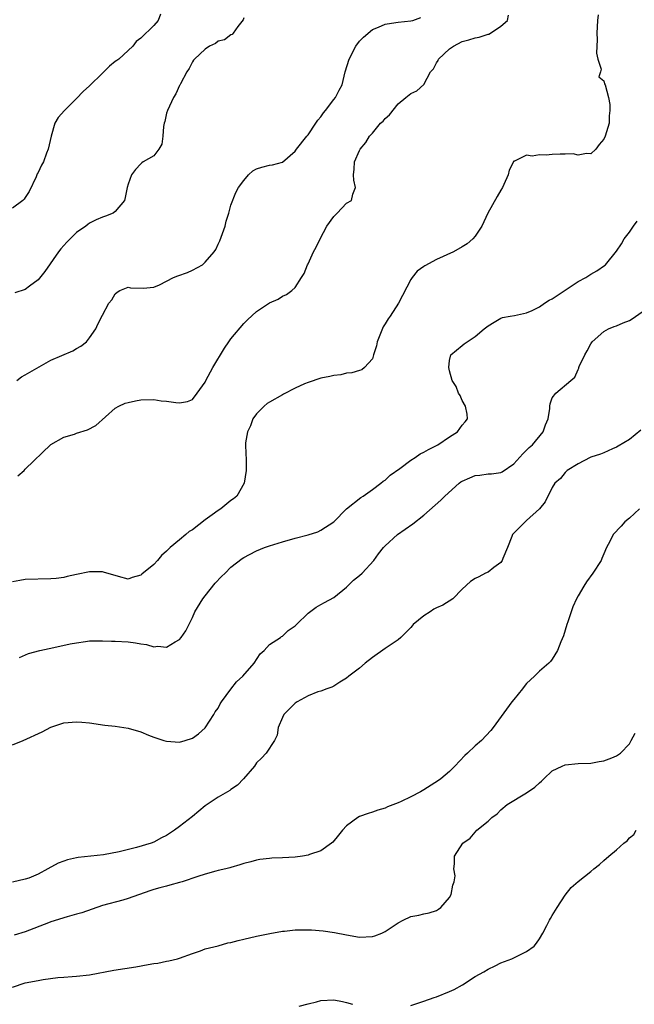
# Model space of a CAD drawing. Units: inches. Extents: x 2532000 to 2535000, y 1554000 to 1557000.
# Drawn here: x 2533842 to 2533938, y 1554576 to 1554729 of the extents above; entities that cross this region are included whole.
import ezdxf

# ---------------------------------------------------------------- set-up
doc = ezdxf.new("R2010")
doc.units = ezdxf.units.IN
doc.header["$MEASUREMENT"] = 0
doc.layers.add('LD25321554_2ft', color=135, linetype='Continuous')

msp = doc.modelspace()

# ---------------------------------------------------------------- linework, layer by layer
at = {"layer": 'LD25321554_2ft'}
for points, elevation in [([(2533864.02, 1554729.98), (2533863.7, 1554729), (2533863, 1554728.2), (2533861, 1554726.23), (2533860.25, 1554725.75), (2533859.74, 1554725), (2533857.54, 1554723), (2533857.24, 1554722.76), (2533857, 1554722.6), (2533856.12, 1554721.88), (2533855.24, 1554721), (2533855, 1554720.81), (2533853, 1554718.85), (2533852.03, 1554717.97), (2533851, 1554716.84), (2533849.09, 1554715), (2533848.1, 1554713.9), (2533847.62, 1554713), (2533847.02, 1554711), (2533846.57, 1554709), (2533846.33, 1554708.33), (2533845.82, 1554707), (2533845.52, 1554706.48), (2533845, 1554705.35), (2533844.86, 1554705.14), (2533844.82, 1554705), (2533844.69, 1554704.69), (2533843.59, 1554702.41), (2533843, 1554701.47), (2533842.81, 1554701.19), (2533842.64, 1554701), (2533841, 1554699.8)], 7702), ([(2533932.13, 1554729.87), (2533932.03, 1554729), (2533931.94, 1554727), (2533931.98, 1554726.02), (2533931.89, 1554723.89), (2533932.1, 1554723), (2533932.6, 1554721.4), (2533932.49, 1554721), (2533932.23, 1554720.23), (2533933, 1554719.6), (2533933.14, 1554719.14), (2533933.22, 1554719), (2533933.72, 1554717), (2533933.93, 1554715.93), (2533933.95, 1554715), (2533933.84, 1554714.16), (2533933.84, 1554713), (2533933.24, 1554711), (2533933, 1554710.53), (2533932.3, 1554709.7), (2533931.77, 1554709), (2533931, 1554708.25), (2533930.32, 1554708.32), (2533929, 1554708.03), (2533928.23, 1554708.23), (2533927, 1554708.2), (2533926.21, 1554708.21), (2533925, 1554708.16), (2533924.05, 1554708.05), (2533923, 1554708.09), (2533921.89, 1554707.89), (2533921, 1554708.04), (2533919.12, 1554707.12), (2533919, 1554707.11), (2533918.28, 1554705.72), (2533918.12, 1554705), (2533917.46, 1554703.46), (2533917.25, 1554703), (2533917, 1554702.62), (2533916.41, 1554701.59), (2533914.99, 1554699), (2533914.33, 1554697.67), (2533914.03, 1554697), (2533913, 1554695.46), (2533912.64, 1554695), (2533911.75, 1554694.25), (2533911, 1554693.77), (2533909.62, 1554693), (2533907, 1554691.82), (2533905.16, 1554690.84), (2533905, 1554690.71), (2533903.99, 1554690.01), (2533903.2, 1554689), (2533903, 1554688.68), (2533901.08, 1554685), (2533899.75, 1554683), (2533899.44, 1554682.56), (2533899, 1554681.82), (2533898.68, 1554681.32), (2533897.74, 1554679), (2533897.64, 1554678.36), (2533897.19, 1554677), (2533897, 1554676.35), (2533895.78, 1554675), (2533895.38, 1554674.62), (2533895, 1554674.56), (2533893.82, 1554674.18), (2533893, 1554674.14), (2533892.11, 1554673.89), (2533891, 1554673.77), (2533890.41, 1554673.59), (2533889, 1554673.33), (2533887, 1554672.68), (2533886.44, 1554672.44), (2533885, 1554671.79), (2533883.16, 1554670.84), (2533883, 1554670.77), (2533881, 1554669.63), (2533880.62, 1554669.38), (2533880.18, 1554669), (2533879, 1554667.82), (2533878.42, 1554667), (2533878.05, 1554665.95), (2533877.59, 1554665), (2533877.28, 1554663.28), (2533877.31, 1554661.31), (2533877.36, 1554661), (2533877.38, 1554659), (2533877.07, 1554657), (2533875.91, 1554655), (2533875.41, 1554654.59), (2533875, 1554654.3), (2533873.43, 1554653), (2533873, 1554652.75), (2533872.07, 1554652.07), (2533871, 1554651.32), (2533869, 1554649.76), (2533868.52, 1554649.48), (2533867.97, 1554649), (2533867, 1554648.21), (2533865.56, 1554647), (2533865.27, 1554646.73), (2533865, 1554646.44), (2533864.22, 1554645.78), (2533863.6, 1554645), (2533863, 1554644.35), (2533861.15, 1554642.86), (2533861, 1554642.69), (2533859.64, 1554642.36), (2533859, 1554642.1), (2533857.5, 1554642.5), (2533855.17, 1554643.17), (2533855, 1554643.2), (2533853.23, 1554643.23), (2533853, 1554643.22), (2533851, 1554642.81), (2533849.53, 1554642.47), (2533849, 1554642.36), (2533847.8, 1554642.2), (2533847, 1554642.12), (2533843, 1554642.01), (2533842.14, 1554641.86), (2533841, 1554641.68)], 7710), ([(2533877, 1554729.39), (2533876.92, 1554729.08), (2533876.08, 1554728.08), (2533875.37, 1554727), (2533875.19, 1554726.81), (2533875, 1554726.78), (2533874, 1554726), (2533873, 1554725.77), (2533872.58, 1554725.42), (2533871.69, 1554725), (2533871, 1554724.55), (2533869.31, 1554723), (2533869.2, 1554722.8), (2533869, 1554722.57), (2533868.48, 1554721.52), (2533868.14, 1554721), (2533867.16, 1554719.16), (2533867.06, 1554718.94), (2533867, 1554718.86), (2533866.43, 1554717.57), (2533866.09, 1554717), (2533865.11, 1554715), (2533865, 1554714.57), (2533864.71, 1554713.29), (2533864.61, 1554713), (2533864.49, 1554712.49), (2533864.42, 1554711), (2533864.23, 1554709.77), (2533863.81, 1554709), (2533863, 1554707.93), (2533861.34, 1554707), (2533861.14, 1554706.86), (2533861, 1554706.69), (2533860.17, 1554705.83), (2533859.55, 1554705), (2533859, 1554703.51), (2533858.86, 1554703), (2533858.56, 1554701.44), (2533858.43, 1554701), (2533857, 1554699.3), (2533856.68, 1554699), (2533855.47, 1554698.53), (2533855, 1554698.41), (2533854.03, 1554697.97), (2533853, 1554697.45), (2533852.73, 1554697.27), (2533852.41, 1554697), (2533851, 1554696.02), (2533849.48, 1554694.52), (2533849, 1554694), (2533848.54, 1554693.46), (2533848.2, 1554693), (2533846.05, 1554689.95), (2533845, 1554688.62), (2533843.66, 1554687.66), (2533843, 1554687.16), (2533841.39, 1554686.61)], 7704), ([(2533841.69, 1554673), (2533842.44, 1554673.56), (2533843, 1554673.84), (2533843.73, 1554674.27), (2533847, 1554676.14), (2533850.4, 1554677.6), (2533851, 1554677.97), (2533851.66, 1554678.34), (2533852.52, 1554679), (2533853, 1554679.64), (2533853.96, 1554681), (2533854.27, 1554681.73), (2533855, 1554683.15), (2533856.03, 1554685), (2533856.45, 1554685.55), (2533857, 1554686.46), (2533857.28, 1554686.72), (2533857.73, 1554687), (2533859, 1554687.5), (2533859.4, 1554687.4), (2533861.34, 1554687.34), (2533863, 1554687.53), (2533863.89, 1554687.89), (2533865, 1554688.42), (2533866.09, 1554689), (2533866.72, 1554689.28), (2533868.23, 1554689.77), (2533869, 1554690.14), (2533870.56, 1554691), (2533871, 1554691.37), (2533872.39, 1554693), (2533872.63, 1554693.37), (2533873, 1554694.2), (2533873.29, 1554694.71), (2533874.12, 1554697), (2533874.25, 1554697.75), (2533874.69, 1554699), (2533875, 1554700.25), (2533875.79, 1554702.21), (2533876.19, 1554703), (2533877, 1554704.11), (2533877.76, 1554705), (2533878.41, 1554705.59), (2533879, 1554705.9), (2533879.82, 1554706.18), (2533881, 1554706.47), (2533881.46, 1554706.54), (2533883, 1554706.97), (2533885, 1554708.68), (2533885.18, 1554709), (2533886.79, 1554711), (2533887, 1554711.2), (2533888.2, 1554713), (2533888.51, 1554713.49), (2533889, 1554714.03), (2533889.38, 1554714.62), (2533889.7, 1554715), (2533891, 1554716.68), (2533891.28, 1554717), (2533891.85, 1554718.15), (2533892.3, 1554719), (2533892.76, 1554721), (2533893.38, 1554723), (2533894.45, 1554725), (2533895, 1554725.78), (2533895.6, 1554726.4), (2533897, 1554727.58), (2533897.94, 1554727.94), (2533899, 1554728.42), (2533900.66, 1554728.66), (2533901, 1554728.74), (2533903, 1554728.93), (2533903.29, 1554729), (2533904.56, 1554729.44)], 7706), ([(2533841.84, 1554658.16), (2533842.83, 1554659), (2533843, 1554659.21), (2533847, 1554663.02), (2533849, 1554664.19), (2533850.65, 1554664.65), (2533851, 1554664.78), (2533852.7, 1554665.3), (2533854.01, 1554665.99), (2533857, 1554668.68), (2533857.54, 1554669), (2533858.55, 1554669.45), (2533859, 1554669.57), (2533860.16, 1554669.84), (2533861, 1554669.96), (2533863, 1554670.02), (2533864.16, 1554669.84), (2533865, 1554669.78), (2533866.45, 1554669.55), (2533867, 1554669.5), (2533868.26, 1554669.74), (2533869, 1554670.04), (2533869.76, 1554671), (2533871, 1554672.75), (2533871.12, 1554673), (2533872.21, 1554675), (2533874, 1554678), (2533874.67, 1554679), (2533875, 1554679.48), (2533877, 1554681.86), (2533877.6, 1554682.4), (2533879, 1554683.72), (2533881, 1554685.09), (2533882.35, 1554685.65), (2533883, 1554686.09), (2533883.65, 1554686.35), (2533884.47, 1554687), (2533885, 1554687.45), (2533886, 1554689), (2533886.38, 1554689.62), (2533886.91, 1554691), (2533887, 1554691.15), (2533887.86, 1554693), (2533888.28, 1554693.72), (2533888.86, 1554695), (2533889.92, 1554697), (2533891, 1554698.52), (2533891.52, 1554699), (2533893, 1554700.56), (2533893.78, 1554701), (2533893.98, 1554701.98), (2533894.4, 1554703), (2533894.13, 1554704.13), (2533894.06, 1554705), (2533894.15, 1554705.85), (2533894.23, 1554707), (2533895, 1554708.78), (2533895.12, 1554709), (2533896.01, 1554709.99), (2533896.55, 1554711), (2533897, 1554711.46), (2533898.26, 1554713), (2533898.66, 1554713.34), (2533899, 1554713.76), (2533899.67, 1554714.33), (2533901, 1554716.03), (2533902.23, 1554717), (2533903, 1554717.65), (2533903.93, 1554718.07), (2533905, 1554719.02), (2533906.07, 1554721), (2533906.51, 1554721.49), (2533907, 1554722.4), (2533907.23, 1554722.77), (2533907.28, 1554723), (2533909, 1554724.56), (2533909.61, 1554725), (2533911, 1554725.74), (2533912.03, 1554725.97), (2533913, 1554726.32), (2533913.61, 1554726.39), (2533915, 1554726.86), (2533915.12, 1554726.88), (2533915.37, 1554727), (2533917, 1554728.12), (2533918.04, 1554729), (2533918.18, 1554729.82)], 7708), ([(2533842.12, 1554629.88), (2533843.5, 1554630.5), (2533845.26, 1554631), (2533847.44, 1554631.44), (2533849.99, 1554631.99), (2533851, 1554632.19), (2533852.39, 1554632.39), (2533853, 1554632.47), (2533855, 1554632.5), (2533856.44, 1554632.44), (2533857, 1554632.43), (2533859, 1554632.3), (2533860.17, 1554632.17), (2533861, 1554632), (2533861.89, 1554631.89), (2533863, 1554631.56), (2533863.64, 1554631.64), (2533865, 1554631.51), (2533866.34, 1554632.34), (2533867, 1554632.68), (2533867.27, 1554633), (2533867.97, 1554634.03), (2533869, 1554636.11), (2533869.39, 1554637), (2533870.61, 1554639), (2533871, 1554639.46), (2533872.55, 1554641.45), (2533873.53, 1554642.47), (2533874.1, 1554643), (2533875, 1554643.92), (2533876.73, 1554645.27), (2533877, 1554645.44), (2533877.89, 1554645.89), (2533879, 1554646.49), (2533880.23, 1554647), (2533881, 1554647.28), (2533883, 1554647.9), (2533885, 1554648.46), (2533887, 1554648.99), (2533888.54, 1554649.46), (2533889, 1554649.68), (2533891, 1554650.99), (2533893, 1554653), (2533895.21, 1554654.79), (2533895.55, 1554655), (2533897, 1554656.03), (2533898.32, 1554657), (2533898.68, 1554657.32), (2533899, 1554657.5), (2533899.77, 1554658.23), (2533901.3, 1554659.3), (2533903, 1554660.57), (2533903.67, 1554661), (2533904.45, 1554661.55), (2533905, 1554661.82), (2533905.74, 1554662.26), (2533907.18, 1554663), (2533909, 1554664.23), (2533910.27, 1554665), (2533911, 1554666.04), (2533911.45, 1554666.55), (2533911.78, 1554667), (2533911.76, 1554667.76), (2533911.49, 1554669), (2533911, 1554669.87), (2533910.66, 1554670.66), (2533910.41, 1554671), (2533910.06, 1554672.06), (2533909.43, 1554673), (2533909, 1554674.51), (2533908.88, 1554675), (2533909, 1554676.11), (2533909.2, 1554677), (2533911, 1554678.41), (2533911.3, 1554678.7), (2533911.73, 1554679), (2533913, 1554679.81), (2533914.4, 1554681), (2533915, 1554681.47), (2533915.93, 1554682.07), (2533917, 1554682.66), (2533917.24, 1554682.76), (2533918.43, 1554683), (2533919.1, 1554683.1), (2533921, 1554683.5), (2533921.88, 1554683.88), (2533923, 1554684.45), (2533923.79, 1554685), (2533924.52, 1554685.48), (2533925, 1554685.7), (2533929, 1554688.37), (2533930.21, 1554689), (2533931, 1554689.51), (2533931.93, 1554690.07), (2533933.14, 1554690.86), (2533933.29, 1554691), (2533935, 1554693.13), (2533935.74, 1554694.26), (2533936.2, 1554695), (2533937, 1554696.08), (2533937.63, 1554697), (2533938.22, 1554697.78)], 7712), ([(2533841, 1554616.29), (2533842.7, 1554617), (2533845.66, 1554618.34), (2533847, 1554619.04), (2533849, 1554619.71), (2533851, 1554619.89), (2533851.83, 1554619.83), (2533853, 1554619.72), (2533855.37, 1554619.37), (2533857, 1554619.18), (2533859, 1554618.89), (2533861, 1554618.32), (2533862.17, 1554617.83), (2533863, 1554617.51), (2533864.58, 1554617), (2533865, 1554616.85), (2533867, 1554616.73), (2533867.86, 1554617), (2533869, 1554617.32), (2533869.97, 1554618.03), (2533871, 1554618.92), (2533872.33, 1554621), (2533872.57, 1554621.43), (2533873, 1554622.02), (2533873.34, 1554622.66), (2533873.54, 1554623), (2533875, 1554624.97), (2533875.88, 1554626.12), (2533876.87, 1554627), (2533878.61, 1554629), (2533879.53, 1554630.47), (2533880.17, 1554631), (2533881, 1554631.91), (2533882.73, 1554633), (2533882.87, 1554633.13), (2533883, 1554633.2), (2533883.89, 1554634.11), (2533885, 1554634.83), (2533885.08, 1554634.92), (2533885.19, 1554635), (2533887, 1554636.81), (2533888.27, 1554637.73), (2533889, 1554638.11), (2533889.54, 1554638.46), (2533891, 1554639.24), (2533893, 1554640.83), (2533894.08, 1554641.92), (2533895, 1554642.63), (2533895.4, 1554643), (2533897.22, 1554645), (2533897.98, 1554646.02), (2533898.74, 1554647), (2533899, 1554647.28), (2533900.94, 1554649), (2533903.29, 1554650.71), (2533905, 1554652.05), (2533907.65, 1554654.35), (2533908.26, 1554655), (2533910.51, 1554657), (2533910.79, 1554657.21), (2533911, 1554657.34), (2533912.15, 1554657.85), (2533913, 1554658.21), (2533913.73, 1554658.27), (2533915, 1554658.46), (2533915.53, 1554658.47), (2533917, 1554658.69), (2533917.2, 1554658.8), (2533919, 1554660.04), (2533920.4, 1554661.6), (2533921, 1554662.13), (2533921.42, 1554662.58), (2533921.92, 1554663), (2533923.59, 1554665), (2533923.93, 1554666.07), (2533924.34, 1554667), (2533924.61, 1554668.61), (2533924.61, 1554669), (2533924.66, 1554669.34), (2533925, 1554670.27), (2533925.54, 1554671), (2533927.9, 1554673), (2533928.52, 1554673.48), (2533929, 1554674.71), (2533929.1, 1554674.9), (2533929.11, 1554675), (2533929.16, 1554675.16), (2533930.04, 1554677), (2533930.41, 1554677.59), (2533931, 1554678.69), (2533931.2, 1554679), (2533933, 1554680.61), (2533933.74, 1554681), (2533934.61, 1554681.39), (2533935, 1554681.5), (2533936.04, 1554681.96), (2533937, 1554682.3), (2533937.43, 1554682.57), (2533939, 1554683.69)], 7714), ([(2533938.75, 1554665.25), (2533937, 1554663.81), (2533935.24, 1554662.76), (2533935, 1554662.63), (2533934.36, 1554662.36), (2533933, 1554661.74), (2533932.48, 1554661.52), (2533931, 1554661.06), (2533930.87, 1554661), (2533929, 1554660.02), (2533927.33, 1554659), (2533927.17, 1554658.83), (2533927, 1554658.69), (2533926.28, 1554657.72), (2533925.41, 1554657), (2533925, 1554656.32), (2533923.89, 1554654.11), (2533923.01, 1554653), (2533921, 1554651.19), (2533920.75, 1554651), (2533919, 1554649.25), (2533918.89, 1554649.11), (2533918.82, 1554649), (2533918.69, 1554648.69), (2533918.03, 1554647), (2533917.29, 1554645.29), (2533917.22, 1554645), (2533917, 1554644.65), (2533915.9, 1554643.9), (2533915, 1554643.19), (2533914.6, 1554643), (2533913.58, 1554642.42), (2533913, 1554642.19), (2533912.27, 1554641.73), (2533911, 1554640.54), (2533909.54, 1554639), (2533907.99, 1554638.01), (2533907, 1554637.61), (2533906.59, 1554637.41), (2533905.99, 1554637), (2533905, 1554636.37), (2533903.37, 1554635), (2533903.21, 1554634.79), (2533903, 1554634.56), (2533901.43, 1554633), (2533901, 1554632.62), (2533899, 1554631.28), (2533897, 1554629.88), (2533895.9, 1554629), (2533895, 1554628.21), (2533893.36, 1554627), (2533893, 1554626.68), (2533891.94, 1554626.06), (2533891, 1554625.42), (2533890.72, 1554625.28), (2533889.91, 1554625), (2533889, 1554624.67), (2533888.53, 1554624.53), (2533887, 1554623.92), (2533885.3, 1554623), (2533885, 1554622.8), (2533884.12, 1554621.88), (2533883.22, 1554621), (2533883, 1554620.55), (2533882.33, 1554619), (2533882.17, 1554617.83), (2533881.79, 1554617), (2533880.48, 1554615), (2533879.77, 1554614.22), (2533879, 1554613.5), (2533878.65, 1554613), (2533876.98, 1554611), (2533876, 1554610), (2533875, 1554609.36), (2533874.81, 1554609.19), (2533873, 1554608.14), (2533871, 1554606.82), (2533869, 1554605.17), (2533867, 1554603.57), (2533866.23, 1554603), (2533865, 1554602.2), (2533864.19, 1554601.81), (2533863, 1554601.17), (2533862.57, 1554601), (2533860.31, 1554600.31), (2533857.63, 1554599.63), (2533855.2, 1554599.2), (2533851.22, 1554598.78), (2533851, 1554598.74), (2533849.59, 1554598.41), (2533849, 1554598.22), (2533848.12, 1554597.88), (2533846.54, 1554597), (2533845, 1554596.2), (2533843.58, 1554595.58), (2533843, 1554595.39), (2533841, 1554594.96)], 7716), ([(2533938.54, 1554653), (2533937, 1554651.58), (2533936.29, 1554651), (2533935.7, 1554650.3), (2533934.45, 1554649), (2533933.94, 1554647.94), (2533933.45, 1554647), (2533933, 1554646.03), (2533932.69, 1554645.31), (2533932.59, 1554645), (2533931.29, 1554643), (2533930.32, 1554641.68), (2533929.9, 1554641), (2533929, 1554639.46), (2533928.77, 1554639), (2533928.21, 1554637.79), (2533927.94, 1554637), (2533927.42, 1554635.42), (2533927.26, 1554635), (2533927, 1554634.12), (2533926.73, 1554633.27), (2533926.32, 1554632.32), (2533925.82, 1554631), (2533925, 1554629.62), (2533924.73, 1554629.27), (2533924.46, 1554629), (2533923, 1554627.77), (2533922.23, 1554627), (2533921, 1554625.82), (2533920.62, 1554625.38), (2533920.34, 1554625), (2533919, 1554623.37), (2533918.72, 1554623), (2533915.81, 1554619), (2533915.46, 1554618.54), (2533913.99, 1554617), (2533913, 1554616.15), (2533911.79, 1554615), (2533911.38, 1554614.62), (2533909.84, 1554613), (2533909, 1554612.17), (2533907.64, 1554611), (2533907.27, 1554610.73), (2533905, 1554609.29), (2533904.49, 1554609), (2533903, 1554608.21), (2533901.48, 1554607.48), (2533901, 1554607.27), (2533899.37, 1554606.63), (2533899, 1554606.46), (2533897.87, 1554606.13), (2533897, 1554605.8), (2533896.36, 1554605.64), (2533895, 1554605.13), (2533894.72, 1554605), (2533893, 1554603.72), (2533892.36, 1554603), (2533891.76, 1554602.24), (2533890.84, 1554601.16), (2533890.65, 1554601), (2533889, 1554599.83), (2533887.24, 1554599.24), (2533887, 1554599.14), (2533886.16, 1554599), (2533885, 1554598.84), (2533883, 1554598.7), (2533881.35, 1554598.65), (2533881, 1554598.6), (2533879.52, 1554598.48), (2533879, 1554598.36), (2533878.12, 1554598.12), (2533877, 1554597.85), (2533876.38, 1554597.62), (2533875, 1554597.24), (2533874.83, 1554597.17), (2533874.21, 1554597), (2533873, 1554596.73), (2533872.67, 1554596.67), (2533871, 1554596.2), (2533869.84, 1554595.84), (2533867.43, 1554595), (2533867, 1554594.86), (2533865.51, 1554594.49), (2533865, 1554594.33), (2533863.93, 1554594.07), (2533863, 1554593.78), (2533862.41, 1554593.59), (2533859, 1554592.37), (2533858.16, 1554592.16), (2533855, 1554591.29), (2533851.82, 1554590.18), (2533851, 1554589.94), (2533849.55, 1554589.55), (2533847, 1554588.75), (2533846.62, 1554588.62), (2533843, 1554587.22), (2533841.3, 1554586.7)], 7718), ([(2533841, 1554578.59), (2533843, 1554579.26), (2533845, 1554579.66), (2533845.79, 1554579.79), (2533848.08, 1554580.08), (2533849, 1554580.15), (2533850.28, 1554580.28), (2533851, 1554580.29), (2533853, 1554580.52), (2533856.78, 1554581.22), (2533860.23, 1554581.77), (2533862.15, 1554582.15), (2533863, 1554582.29), (2533863.65, 1554582.35), (2533865, 1554582.63), (2533865.33, 1554582.67), (2533866.71, 1554583), (2533867, 1554583.09), (2533869, 1554583.86), (2533870.27, 1554584.27), (2533871, 1554584.54), (2533873, 1554585.04), (2533874.51, 1554585.49), (2533875, 1554585.55), (2533876.12, 1554585.88), (2533877, 1554586.06), (2533879, 1554586.54), (2533881.04, 1554586.96), (2533883, 1554587.3), (2533883.32, 1554587.32), (2533885, 1554587.52), (2533887, 1554587.53), (2533887.51, 1554587.51), (2533889.37, 1554587.37), (2533891.1, 1554587.1), (2533893, 1554586.73), (2533895, 1554586.4), (2533897, 1554586.48), (2533897.41, 1554586.59), (2533898.46, 1554587), (2533899, 1554587.26), (2533901, 1554588.63), (2533901.79, 1554589), (2533903, 1554589.61), (2533904.22, 1554589.78), (2533905, 1554589.99), (2533905.84, 1554590.16), (2533907, 1554590.55), (2533907.28, 1554590.72), (2533907.66, 1554591), (2533909, 1554592.53), (2533909.26, 1554593), (2533909.52, 1554594.48), (2533909.75, 1554595), (2533909.9, 1554595.9), (2533909.68, 1554597), (2533909.78, 1554597.78), (2533909.8, 1554599), (2533911.07, 1554601), (2533912.22, 1554601.78), (2533913, 1554602.7), (2533913.27, 1554603), (2533915, 1554604.42), (2533915.6, 1554605), (2533916.41, 1554605.59), (2533917, 1554606.19), (2533917.99, 1554607), (2533921, 1554608.85), (2533922.29, 1554609.71), (2533923, 1554610.38), (2533923.34, 1554610.66), (2533923.7, 1554611), (2533925, 1554612.24), (2533926.53, 1554613), (2533927, 1554613.19), (2533929, 1554613.38), (2533931, 1554613.44), (2533932.3, 1554613.7), (2533933, 1554613.8), (2533934.27, 1554614.27), (2533935, 1554614.58), (2533935.61, 1554615), (2533937, 1554616.48), (2533937.29, 1554617), (2533937.88, 1554618.12)], 7720), ([(2533903, 1554575.74), (2533904.1, 1554576.1), (2533905, 1554576.43), (2533906.62, 1554577), (2533907, 1554577.11), (2533909, 1554577.9), (2533909.74, 1554578.26), (2533911.02, 1554578.98), (2533913, 1554580.24), (2533914.32, 1554581), (2533915, 1554581.41), (2533916.09, 1554581.91), (2533917, 1554582.36), (2533918.7, 1554583), (2533919, 1554583.14), (2533921, 1554584.13), (2533922.17, 1554585), (2533922.55, 1554585.45), (2533923, 1554586.12), (2533923.54, 1554587), (2533924.17, 1554588.17), (2533924.58, 1554589), (2533924.7, 1554589.3), (2533925, 1554589.75), (2533925.76, 1554591), (2533927, 1554592.92), (2533927.92, 1554594.08), (2533929, 1554595.06), (2533931, 1554596.61), (2533931.46, 1554597), (2533932.32, 1554597.68), (2533933, 1554598.3), (2533933.81, 1554599), (2533935, 1554599.98), (2533936.14, 1554601), (2533936.64, 1554601.36), (2533937, 1554601.81), (2533937.67, 1554602.33), (2533938.03, 1554603)], 7722), ([(2533885.64, 1554575.64), (2533887, 1554576.03), (2533888.33, 1554576.33), (2533889, 1554576.52), (2533891, 1554576.62), (2533892.36, 1554576.36), (2533893, 1554576.21), (2533893.93, 1554575.93)], 7722)]:
    msp.add_lwpolyline(points, dxfattribs=dict(at, elevation=elevation))

doc.saveas('drawing.dxf')
